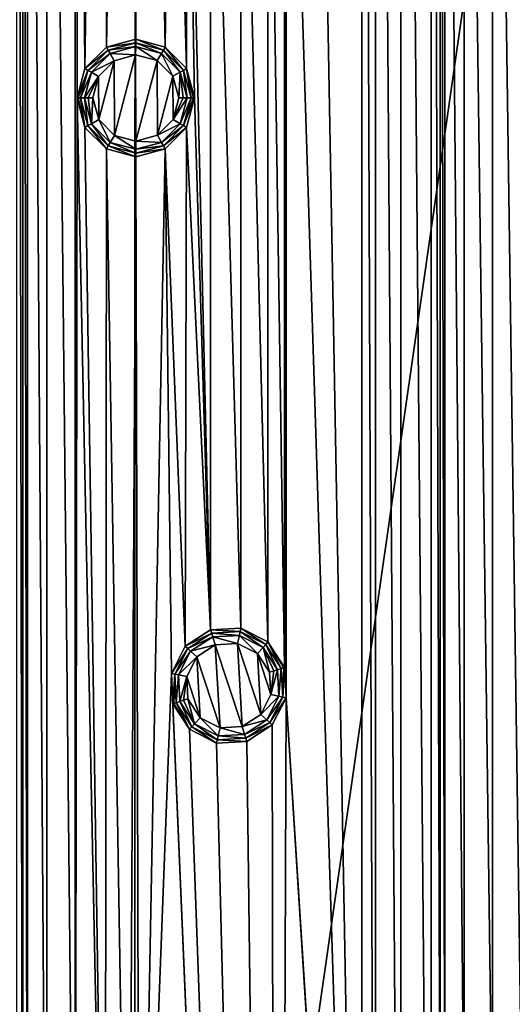
# Model space of a CAD drawing. Units: millimetres. Extents: x -150 to 150, y -150 to 150.
# Drawn here: x -86 to -65, y -39 to 3 of the extents above; entities that cross this region are included whole.
import ezdxf

# ---------------------------------------------------------------- set-up
doc = ezdxf.new("R2010")
doc.units = ezdxf.units.MM
doc.header["$LTSCALE"] = 26.699852
for name, color, linetype in [('1', 7, 'CONTINUOUS'), ('1083', 7, 'CONTINUOUS'), ('1085', 7, 'CONTINUOUS'), ('2', 7, 'CONTINUOUS'), ('3', 7, 'CONTINUOUS'), ('4', 7, 'CONTINUOUS'), ('5', 7, 'CONTINUOUS'), ('6', 7, 'CONTINUOUS'), ('7', 7, 'CONTINUOUS'), ('8', 7, 'CONTINUOUS'), ('82', 7, 'CONTINUOUS'), ('83', 7, 'CONTINUOUS'), ('84', 7, 'CONTINUOUS'), ('85', 7, 'CONTINUOUS'), ('86', 7, 'CONTINUOUS'), ('87', 7, 'CONTINUOUS'), ('88', 7, 'CONTINUOUS'), ('89', 7, 'CONTINUOUS'), ('9', 7, 'CONTINUOUS'), ('90', 7, 'CONTINUOUS')]:
    doc.layers.add(name, color=color, linetype=linetype)

msp = doc.modelspace()

# ---------------------------------------------------------------- linework, layer by layer
at = {"layer": '1', "linetype": 'Continuous'}
for points in [[(-81.007, 1.834, 2.9), (-81.919, 1.586, 2.9), (-81.907, -1.593, 2.9), (-81.007, 1.834, 2.9)], [(-80.993, -1.834, 2.9), (-81.007, 1.834, 2.9), (-81.907, -1.593, 2.9), (-80.993, -1.834, 2.9)], [(-80.093, 1.593, 2.9), (-81.007, 1.834, 2.9), (-80.993, -1.834, 2.9), (-80.093, 1.593, 2.9)], [(-81.919, 1.586, 2.9), (-82.587, 0.918, 2.9), (-82.583, -0.923, 2.9), (-81.919, 1.586, 2.9)], [(-81.907, -1.593, 2.9), (-81.919, 1.586, 2.9), (-82.583, -0.923, 2.9), (-81.907, -1.593, 2.9)], [(-80.081, -1.586, 2.9), (-80.093, 1.593, 2.9), (-80.993, -1.834, 2.9), (-80.081, -1.586, 2.9)], [(-79.417, 0.923, 2.9), (-80.093, 1.593, 2.9), (-80.081, -1.586, 2.9), (-79.417, 0.923, 2.9)], [(-82.587, 0.918, 2.9), (-82.834, 0, 2.9), (-82.583, -0.923, 2.9), (-82.587, 0.918, 2.9)], [(-79.413, -0.918, 2.9), (-79.417, 0.923, 2.9), (-80.081, -1.586, 2.9), (-79.413, -0.918, 2.9)], [(-79.166, 0, 2.9), (-79.417, 0.923, 2.9), (-79.413, -0.918, 2.9), (-79.166, 0, 2.9)]]:
    msp.add_3dface(points, dxfattribs=at)
at = {"layer": '1083', "linetype": 'Continuous'}
for points in [[(-75.116, 129.837, 0.5), (-74.589, 25.55, 0.5), (-71.367, -76.024, 0.5), (-75.116, 129.837, 0.5)], [(-71.367, 76.024, 0.5), (-75.116, 129.837, 0.5), (-71.367, -76.024, 0.5), (-71.367, 76.024, 0.5)], [(-79.749, 2.166, 0.5), (-79.482, 24.51, 0.5), (-81.194, 93.413, 0.5), (-79.749, 2.166, 0.5)], [(-80.842, 60.28, 0.5), (-79.749, 2.166, 0.5), (-81.194, 93.413, 0.5), (-80.842, 60.28, 0.5)], [(-85.816, -60.803, 0.5), (-85.816, 60.803, 0.5), (-86.088, 92.373, 0.5), (-85.816, -60.803, 0.5)], [(-85.816, -60.803, 0.5), (-86.088, 92.373, 0.5), (-86.088, -92.373, 0.5), (-85.816, -60.803, 0.5)], [(-70.779, 74.871, 0.5), (-71.367, 76.024, 0.5), (-70.779, -74.871, 0.5), (-70.779, 74.871, 0.5)], [(-70.779, -74.871, 0.5), (-71.367, 76.024, 0.5), (-71.367, -76.024, 0.5), (-70.779, -74.871, 0.5)], [(-69.693, 74.165, 0.5), (-70.779, 74.871, 0.5), (-69.693, -74.165, 0.5), (-69.693, 74.165, 0.5)], [(-69.693, -74.165, 0.5), (-70.779, 74.871, 0.5), (-70.779, -74.871, 0.5), (-69.693, -74.165, 0.5)], [(-68.401, 74.098, 0.5), (-69.693, 74.165, 0.5), (-68.401, -74.098, 0.5), (-68.401, 74.098, 0.5)], [(-68.401, -74.098, 0.5), (-69.693, 74.165, 0.5), (-69.693, -74.165, 0.5), (-68.401, -74.098, 0.5)], [(-68.017, -47.872, 0.5), (-68.017, 47.872, 0.5), (-68.401, 74.098, 0.5), (-68.017, -47.872, 0.5)], [(-68.017, -47.872, 0.5), (-68.401, 74.098, 0.5), (-68.401, -74.098, 0.5), (-68.017, -47.872, 0.5)], [(-85.614, 59.524, 0.5), (-85.816, 60.803, 0.5), (-85.614, -59.524, 0.5), (-85.614, 59.524, 0.5)], [(-85.614, -59.524, 0.5), (-85.816, 60.803, 0.5), (-85.816, -60.803, 0.5), (-85.614, -59.524, 0.5)], [(-81.305, 59.071, 0.5), (-81, 2.501, 0.5), (-80.842, 60.28, 0.5), (-81.305, 59.071, 0.5)], [(-81, 2.501, 0.5), (-79.749, 2.166, 0.5), (-80.842, 60.28, 0.5), (-81, 2.501, 0.5)], [(-84.799, 58.519, 0.5), (-85.614, 59.524, 0.5), (-84.799, -58.519, 0.5), (-84.799, 58.519, 0.5)], [(-84.799, -58.519, 0.5), (-85.614, 59.524, 0.5), (-85.614, -59.524, 0.5), (-84.799, -58.519, 0.5)], [(-82.312, 58.257, 0.5), (-82.251, 2.166, 0.5), (-81.305, 59.071, 0.5), (-82.312, 58.257, 0.5)], [(-82.251, 2.166, 0.5), (-81, 2.501, 0.5), (-81.305, 59.071, 0.5), (-82.251, 2.166, 0.5)], [(-83.59, 58.054, 0.5), (-84.799, 58.519, 0.5), (-83.59, -58.054, 0.5), (-83.59, 58.054, 0.5)], [(-83.59, -58.054, 0.5), (-84.799, 58.519, 0.5), (-84.799, -58.519, 0.5), (-83.59, -58.054, 0.5)], [(-83.59, 58.054, 0.5), (-83.166, 1.25, 0.5), (-82.312, 58.257, 0.5), (-83.59, 58.054, 0.5)], [(-83.502, 0, 0.5), (-83.166, 1.25, 0.5), (-83.59, 58.054, 0.5), (-83.502, 0, 0.5)], [(-83.502, 0, 0.5), (-83.59, 58.054, 0.5), (-83.59, -58.054, 0.5), (-83.502, 0, 0.5)], [(-83.166, 1.25, 0.5), (-82.251, 2.166, 0.5), (-82.312, 58.257, 0.5), (-83.166, 1.25, 0.5)], [(-67.816, 46.593, 0.5), (-68.017, 47.872, 0.5), (-67.816, -46.593, 0.5), (-67.816, 46.593, 0.5)], [(-67.816, -46.593, 0.5), (-68.017, 47.872, 0.5), (-68.017, -47.872, 0.5), (-67.816, -46.593, 0.5)], [(-67, 45.587, 0.5), (-67.816, 46.593, 0.5), (-67, -45.587, 0.5), (-67, 45.587, 0.5)], [(-67, -45.587, 0.5), (-67.816, 46.593, 0.5), (-67.816, -46.593, 0.5), (-67, -45.587, 0.5)], [(-65.792, 45.123, 0.5), (-67, 45.587, 0.5), (-65.792, -45.123, 0.5), (-65.792, 45.123, 0.5)], [(-65.792, -45.123, 0.5), (-67, 45.587, 0.5), (-67, -45.587, 0.5), (-65.792, -45.123, 0.5)], [(-64.513, 45.326, 0.5), (-65.792, 45.123, 0.5), (-64.513, -45.326, 0.5), (-64.513, 45.326, 0.5)], [(-64.513, -45.326, 0.5), (-65.792, 45.123, 0.5), (-65.792, -45.123, 0.5), (-64.513, -45.326, 0.5)], [(-74.589, 25.55, 0.5), (-74.656, 24.257, 0.5), (-74.589, -25.55, 0.5), (-74.589, 25.55, 0.5)], [(-74.589, 25.55, 0.5), (-74.589, -25.55, 0.5), (-71.367, -76.024, 0.5), (-74.589, 25.55, 0.5)], [(-79.749, 2.166, 0.5), (-78.834, 1.25, 0.5), (-79.482, 24.51, 0.5), (-79.749, 2.166, 0.5)], [(-79.482, 24.51, 0.5), (-78.834, 1.25, 0.5), (-78.895, 23.356, 0.5), (-79.482, 24.51, 0.5)], [(-74.656, 24.257, 0.5), (-75.362, 23.172, 0.5), (-74.656, -24.257, 0.5), (-74.656, 24.257, 0.5)], [(-74.589, -25.55, 0.5), (-74.656, 24.257, 0.5), (-74.656, -24.257, 0.5), (-74.589, -25.55, 0.5)], [(-78.834, 1.25, 0.5), (-78.498, 0, 0.5), (-78.895, 23.356, 0.5), (-78.834, 1.25, 0.5)], [(-78.895, 23.356, 0.5), (-78.498, 0, 0.5), (-77.808, -22.652, 0.5), (-78.895, 23.356, 0.5)], [(-77.808, 22.652, 0.5), (-78.895, 23.356, 0.5), (-77.808, -22.652, 0.5), (-77.808, 22.652, 0.5)], [(-75.362, 23.172, 0.5), (-76.515, 22.583, 0.5), (-75.362, -23.172, 0.5), (-75.362, 23.172, 0.5)], [(-74.656, -24.257, 0.5), (-75.362, 23.172, 0.5), (-75.362, -23.172, 0.5), (-74.656, -24.257, 0.5)], [(-76.515, 22.583, 0.5), (-77.808, 22.652, 0.5), (-76.515, -22.583, 0.5), (-76.515, 22.583, 0.5)], [(-76.515, -22.583, 0.5), (-77.808, 22.652, 0.5), (-77.808, -22.652, 0.5), (-76.515, -22.583, 0.5)], [(-75.362, -23.172, 0.5), (-76.515, 22.583, 0.5), (-76.515, -22.583, 0.5), (-75.362, -23.172, 0.5)], [(-82.312, -58.257, 0.5), (-83.502, 0, 0.5), (-83.59, -58.054, 0.5), (-82.312, -58.257, 0.5)], [(-83.166, -1.25, 0.5), (-83.502, 0, 0.5), (-82.312, -58.257, 0.5), (-83.166, -1.25, 0.5)], [(-78.498, 0, 0.5), (-78.834, -1.25, 0.5), (-77.808, -22.652, 0.5), (-78.498, 0, 0.5)], [(-82.251, -2.166, 0.5), (-83.166, -1.25, 0.5), (-82.312, -58.257, 0.5), (-82.251, -2.166, 0.5)], [(-78.834, -1.25, 0.5), (-79.749, -2.166, 0.5), (-78.895, -23.356, 0.5), (-78.834, -1.25, 0.5)], [(-77.808, -22.652, 0.5), (-78.834, -1.25, 0.5), (-78.895, -23.356, 0.5), (-77.808, -22.652, 0.5)], [(-81.305, -59.071, 0.5), (-82.251, -2.166, 0.5), (-82.312, -58.257, 0.5), (-81.305, -59.071, 0.5)], [(-81, -2.501, 0.5), (-82.251, -2.166, 0.5), (-81.305, -59.071, 0.5), (-81, -2.501, 0.5)], [(-80.842, -60.28, 0.5), (-81, -2.501, 0.5), (-81.305, -59.071, 0.5), (-80.842, -60.28, 0.5)], [(-79.749, -2.166, 0.5), (-81, -2.501, 0.5), (-80.842, -60.28, 0.5), (-79.749, -2.166, 0.5)], [(-79.482, -24.51, 0.5), (-79.749, -2.166, 0.5), (-80.842, -60.28, 0.5), (-79.482, -24.51, 0.5)], [(-78.895, -23.356, 0.5), (-79.749, -2.166, 0.5), (-79.482, -24.51, 0.5), (-78.895, -23.356, 0.5)], [(-74.992, -129.909, 0.5), (-79.482, -24.51, 0.5), (-80.842, -60.28, 0.5), (-74.992, -129.909, 0.5)], [(-74.992, -129.909, 0.5), (-79.415, -25.803, 0.5), (-79.482, -24.51, 0.5), (-74.992, -129.909, 0.5)], [(-75.177, -26.704, 0.5), (-74.992, -129.909, 0.5), (-74.589, -25.55, 0.5), (-75.177, -26.704, 0.5)], [(-74.589, -25.55, 0.5), (-74.992, -129.909, 0.5), (-71.299, -77.317, 0.5), (-74.589, -25.55, 0.5)], [(-71.367, -76.024, 0.5), (-74.589, -25.55, 0.5), (-71.299, -77.317, 0.5), (-71.367, -76.024, 0.5)], [(-79.415, -25.803, 0.5), (-74.992, -129.909, 0.5), (-78.709, -26.889, 0.5), (-79.415, -25.803, 0.5)], [(-76.263, -27.409, 0.5), (-74.992, -129.909, 0.5), (-75.177, -26.704, 0.5), (-76.263, -27.409, 0.5)], [(-78.709, -26.889, 0.5), (-74.992, -129.909, 0.5), (-77.556, -27.477, 0.5), (-78.709, -26.889, 0.5)], [(-77.556, -27.477, 0.5), (-74.992, -129.909, 0.5), (-76.263, -27.409, 0.5), (-77.556, -27.477, 0.5)]]:
    msp.add_3dface(points, dxfattribs=at)
at = {"layer": '1085', "linetype": 'Continuous'}
for points in [[(-81.029, 93.624, -5.5), (-51.423, 112.635, -5.5), (-81.046, -93.609, -5.5), (-81.029, 93.624, -5.5)], [(-81.046, -93.609, -5.5), (-51.423, 112.635, -5.5), (-51.418, -112.638, -5.5), (-81.046, -93.609, -5.5)], [(-104.104, 67.033, -5.5), (-81.029, 93.624, -5.5), (-81.046, -93.609, -5.5), (-104.104, 67.033, -5.5)], [(-104.139, -66.978, -5.5), (-104.104, 67.033, -5.5), (-81.046, -93.609, -5.5), (-104.139, -66.978, -5.5)]]:
    msp.add_3dface(points, dxfattribs=at)
at = {"layer": '2', "linetype": 'Continuous'}
for points in [[(-82.094, 1.894, 2.754), (-81.007, 1.834, 2.9), (-81, 2.187, 2.754), (-82.094, 1.894, 2.754)], [(-81.007, 1.834, 2.9), (-80.093, 1.593, 2.9), (-81, 2.187, 2.754), (-81.007, 1.834, 2.9)], [(-81, 2.187, 2.754), (-80.093, 1.593, 2.9), (-79.906, 1.894, 2.754), (-81, 2.187, 2.754)], [(-82.894, 1.094, 2.754), (-81.919, 1.586, 2.9), (-82.094, 1.894, 2.754), (-82.894, 1.094, 2.754)], [(-81.919, 1.586, 2.9), (-81.007, 1.834, 2.9), (-82.094, 1.894, 2.754), (-81.919, 1.586, 2.9)], [(-80.093, 1.593, 2.9), (-79.417, 0.923, 2.9), (-79.906, 1.894, 2.754), (-80.093, 1.593, 2.9)], [(-79.906, 1.894, 2.754), (-79.417, 0.923, 2.9), (-79.106, 1.094, 2.754), (-79.906, 1.894, 2.754)], [(-82.587, 0.918, 2.9), (-81.919, 1.586, 2.9), (-82.894, 1.094, 2.754), (-82.587, 0.918, 2.9)], [(-83.187, 0, 2.754), (-82.587, 0.918, 2.9), (-82.894, 1.094, 2.754), (-83.187, 0, 2.754)], [(-82.587, 0.918, 2.9), (-83.187, 0, 2.754), (-83.025, 0, 2.862), (-82.587, 0.918, 2.9)], [(-82.834, 0, 2.9), (-82.587, 0.918, 2.9), (-83.025, 0, 2.862), (-82.834, 0, 2.9)], [(-79.417, 0.923, 2.9), (-79.166, 0, 2.9), (-79.106, 1.094, 2.754), (-79.417, 0.923, 2.9)], [(-79.106, 1.094, 2.754), (-79.166, 0, 2.9), (-78.975, 0, 2.862), (-79.106, 1.094, 2.754)], [(-78.813, 0, 2.754), (-79.106, 1.094, 2.754), (-78.975, 0, 2.862), (-78.813, 0, 2.754)]]:
    msp.add_3dface(points, dxfattribs=at)
at = {"layer": '3', "linetype": 'Continuous'}
for points in [[(-83.025, 0, 2.862), (-83.187, 0, 2.754), (-82.894, -1.094, 2.754), (-83.025, 0, 2.862)], [(-82.834, 0, 2.9), (-83.025, 0, 2.862), (-82.894, -1.094, 2.754), (-82.834, 0, 2.9)], [(-82.583, -0.923, 2.9), (-82.834, 0, 2.9), (-82.894, -1.094, 2.754), (-82.583, -0.923, 2.9)], [(-79.166, 0, 2.9), (-79.413, -0.918, 2.9), (-78.975, 0, 2.862), (-79.166, 0, 2.9)], [(-79.413, -0.918, 2.9), (-78.813, 0, 2.754), (-78.975, 0, 2.862), (-79.413, -0.918, 2.9)], [(-78.813, 0, 2.754), (-79.413, -0.918, 2.9), (-79.106, -1.094, 2.754), (-78.813, 0, 2.754)], [(-82.094, -1.894, 2.754), (-82.583, -0.923, 2.9), (-82.894, -1.094, 2.754), (-82.094, -1.894, 2.754)], [(-81.907, -1.593, 2.9), (-82.583, -0.923, 2.9), (-82.094, -1.894, 2.754), (-81.907, -1.593, 2.9)], [(-79.413, -0.918, 2.9), (-80.081, -1.586, 2.9), (-79.106, -1.094, 2.754), (-79.413, -0.918, 2.9)], [(-79.106, -1.094, 2.754), (-80.081, -1.586, 2.9), (-79.906, -1.894, 2.754), (-79.106, -1.094, 2.754)], [(-81, -2.187, 2.754), (-81.907, -1.593, 2.9), (-82.094, -1.894, 2.754), (-81, -2.187, 2.754)], [(-80.993, -1.834, 2.9), (-81.907, -1.593, 2.9), (-81, -2.187, 2.754), (-80.993, -1.834, 2.9)], [(-80.081, -1.586, 2.9), (-80.993, -1.834, 2.9), (-79.906, -1.894, 2.754), (-80.081, -1.586, 2.9)], [(-79.906, -1.894, 2.754), (-80.993, -1.834, 2.9), (-81, -2.187, 2.754), (-79.906, -1.894, 2.754)]]:
    msp.add_3dface(points, dxfattribs=at)
at = {"layer": '4', "linetype": 'Continuous'}
for points in [[(-83.04, -1.178, 2.586), (-83.187, 0, 2.754), (-83.355, 0, 2.586), (-83.04, -1.178, 2.586)], [(-82.894, -1.094, 2.754), (-83.187, 0, 2.754), (-83.04, -1.178, 2.586), (-82.894, -1.094, 2.754)], [(-78.813, 0, 2.754), (-79.106, -1.094, 2.754), (-78.645, 0, 2.586), (-78.813, 0, 2.754)], [(-78.645, 0, 2.586), (-79.106, -1.094, 2.754), (-78.96, -1.178, 2.586), (-78.645, 0, 2.586)], [(-82.178, -2.04, 2.586), (-82.894, -1.094, 2.754), (-83.04, -1.178, 2.586), (-82.178, -2.04, 2.586)], [(-82.094, -1.894, 2.754), (-82.894, -1.094, 2.754), (-82.178, -2.04, 2.586), (-82.094, -1.894, 2.754)], [(-79.106, -1.094, 2.754), (-79.906, -1.894, 2.754), (-78.96, -1.178, 2.586), (-79.106, -1.094, 2.754)], [(-78.96, -1.178, 2.586), (-79.906, -1.894, 2.754), (-79.822, -2.04, 2.586), (-78.96, -1.178, 2.586)], [(-81, -2.355, 2.586), (-82.094, -1.894, 2.754), (-82.178, -2.04, 2.586), (-81, -2.355, 2.586)], [(-81, -2.187, 2.754), (-82.094, -1.894, 2.754), (-81, -2.355, 2.586), (-81, -2.187, 2.754)], [(-79.906, -1.894, 2.754), (-81, -2.187, 2.754), (-79.822, -2.04, 2.586), (-79.906, -1.894, 2.754)], [(-79.822, -2.04, 2.586), (-81, -2.187, 2.754), (-81, -2.355, 2.586), (-79.822, -2.04, 2.586)]]:
    msp.add_3dface(points, dxfattribs=at)
at = {"layer": '5', "linetype": 'Continuous'}
for points in [[(-82.178, 2.04, 2.586), (-81, 2.187, 2.754), (-81, 2.355, 2.586), (-82.178, 2.04, 2.586)], [(-82.094, 1.894, 2.754), (-81, 2.187, 2.754), (-82.178, 2.04, 2.586), (-82.094, 1.894, 2.754)], [(-81, 2.187, 2.754), (-79.906, 1.894, 2.754), (-81, 2.355, 2.586), (-81, 2.187, 2.754)], [(-81, 2.355, 2.586), (-79.906, 1.894, 2.754), (-79.822, 2.04, 2.586), (-81, 2.355, 2.586)], [(-83.04, 1.178, 2.586), (-82.094, 1.894, 2.754), (-82.178, 2.04, 2.586), (-83.04, 1.178, 2.586)], [(-82.894, 1.094, 2.754), (-82.094, 1.894, 2.754), (-83.04, 1.178, 2.586), (-82.894, 1.094, 2.754)], [(-79.906, 1.894, 2.754), (-79.106, 1.094, 2.754), (-79.822, 2.04, 2.586), (-79.906, 1.894, 2.754)], [(-79.822, 2.04, 2.586), (-79.106, 1.094, 2.754), (-78.96, 1.178, 2.586), (-79.822, 2.04, 2.586)], [(-83.355, 0, 2.586), (-82.894, 1.094, 2.754), (-83.04, 1.178, 2.586), (-83.355, 0, 2.586)], [(-83.187, 0, 2.754), (-82.894, 1.094, 2.754), (-83.355, 0, 2.586), (-83.187, 0, 2.754)], [(-79.106, 1.094, 2.754), (-78.813, 0, 2.754), (-78.96, 1.178, 2.586), (-79.106, 1.094, 2.754)], [(-78.813, 0, 2.754), (-78.645, 0, 2.586), (-78.96, 1.178, 2.586), (-78.813, 0, 2.754)]]:
    msp.add_3dface(points, dxfattribs=at)
at = {"layer": '6', "linetype": 'Continuous'}
for points in [[(-83.166, 1.251, 2.232), (-82.178, 2.04, 2.586), (-82.251, 2.166, 2.232), (-83.166, 1.251, 2.232)], [(-82.251, 2.166, 2.232), (-81, 2.355, 2.586), (-81, 2.502, 2.232), (-82.251, 2.166, 2.232)], [(-82.178, 2.04, 2.586), (-81, 2.355, 2.586), (-82.251, 2.166, 2.232), (-82.178, 2.04, 2.586)], [(-81, 2.355, 2.586), (-79.822, 2.04, 2.586), (-81, 2.502, 2.232), (-81, 2.355, 2.586)], [(-81, 2.502, 2.232), (-79.822, 2.04, 2.586), (-79.749, 2.166, 2.232), (-81, 2.502, 2.232)], [(-79.822, 2.04, 2.586), (-78.96, 1.178, 2.586), (-79.749, 2.166, 2.232), (-79.822, 2.04, 2.586)], [(-79.749, 2.166, 2.232), (-78.96, 1.178, 2.586), (-78.834, 1.251, 2.232), (-79.749, 2.166, 2.232)], [(-83.04, 1.178, 2.586), (-82.178, 2.04, 2.586), (-83.166, 1.251, 2.232), (-83.04, 1.178, 2.586)], [(-83.502, 0, 2.232), (-83.04, 1.178, 2.586), (-83.166, 1.251, 2.232), (-83.502, 0, 2.232)], [(-83.04, 1.178, 2.586), (-83.502, 0, 2.232), (-83.464, 0, 2.423), (-83.04, 1.178, 2.586)], [(-83.355, 0, 2.586), (-83.04, 1.178, 2.586), (-83.464, 0, 2.423), (-83.355, 0, 2.586)], [(-78.96, 1.178, 2.586), (-78.645, 0, 2.586), (-78.834, 1.251, 2.232), (-78.96, 1.178, 2.586)], [(-78.834, 1.251, 2.232), (-78.645, 0, 2.586), (-78.536, 0, 2.423), (-78.834, 1.251, 2.232)], [(-78.498, 0, 2.232), (-78.834, 1.251, 2.232), (-78.536, 0, 2.423), (-78.498, 0, 2.232)]]:
    msp.add_3dface(points, dxfattribs=at)
at = {"layer": '7', "linetype": 'Continuous'}
for points in [[(-83.464, 0, 2.423), (-83.502, 0, 2.232), (-83.166, -1.251, 2.232), (-83.464, 0, 2.423)], [(-83.355, 0, 2.586), (-83.464, 0, 2.423), (-83.166, -1.251, 2.232), (-83.355, 0, 2.586)], [(-83.04, -1.178, 2.586), (-83.355, 0, 2.586), (-83.166, -1.251, 2.232), (-83.04, -1.178, 2.586)], [(-78.645, 0, 2.586), (-78.96, -1.178, 2.586), (-78.536, 0, 2.423), (-78.645, 0, 2.586)], [(-78.96, -1.178, 2.586), (-78.498, 0, 2.232), (-78.536, 0, 2.423), (-78.96, -1.178, 2.586)], [(-78.498, 0, 2.232), (-78.96, -1.178, 2.586), (-78.834, -1.251, 2.232), (-78.498, 0, 2.232)], [(-82.251, -2.166, 2.232), (-83.04, -1.178, 2.586), (-83.166, -1.251, 2.232), (-82.251, -2.166, 2.232)], [(-82.178, -2.04, 2.586), (-83.04, -1.178, 2.586), (-82.251, -2.166, 2.232), (-82.178, -2.04, 2.586)], [(-78.96, -1.178, 2.586), (-79.822, -2.04, 2.586), (-78.834, -1.251, 2.232), (-78.96, -1.178, 2.586)], [(-78.834, -1.251, 2.232), (-79.822, -2.04, 2.586), (-79.749, -2.166, 2.232), (-78.834, -1.251, 2.232)], [(-81, -2.502, 2.232), (-82.178, -2.04, 2.586), (-82.251, -2.166, 2.232), (-81, -2.502, 2.232)], [(-81, -2.355, 2.586), (-82.178, -2.04, 2.586), (-81, -2.502, 2.232), (-81, -2.355, 2.586)], [(-79.822, -2.04, 2.586), (-81, -2.355, 2.586), (-79.749, -2.166, 2.232), (-79.822, -2.04, 2.586)], [(-79.749, -2.166, 2.232), (-81, -2.355, 2.586), (-81, -2.502, 2.232), (-79.749, -2.166, 2.232)]]:
    msp.add_3dface(points, dxfattribs=at)
at = {"layer": '8', "linetype": 'Continuous'}
for points in [[(-83.502, 0, 0.5), (-83.166, -1.25, 0.5), (-83.502, 0, 2.232), (-83.502, 0, 0.5)], [(-83.502, 0, 2.232), (-83.166, -1.25, 0.5), (-83.166, -1.251, 2.232), (-83.502, 0, 2.232)], [(-78.834, -1.25, 0.5), (-78.498, 0, 0.5), (-78.834, -1.251, 2.232), (-78.834, -1.25, 0.5)], [(-78.498, 0, 0.5), (-78.498, 0, 2.232), (-78.834, -1.251, 2.232), (-78.498, 0, 0.5)], [(-83.166, -1.25, 0.5), (-82.251, -2.166, 0.5), (-83.166, -1.251, 2.232), (-83.166, -1.25, 0.5)], [(-82.251, -2.166, 0.5), (-82.251, -2.166, 2.232), (-83.166, -1.251, 2.232), (-82.251, -2.166, 0.5)], [(-79.749, -2.166, 0.5), (-78.834, -1.25, 0.5), (-79.749, -2.166, 2.232), (-79.749, -2.166, 0.5)], [(-78.834, -1.25, 0.5), (-78.834, -1.251, 2.232), (-79.749, -2.166, 2.232), (-78.834, -1.25, 0.5)], [(-82.251, -2.166, 0.5), (-81, -2.501, 0.5), (-82.251, -2.166, 2.232), (-82.251, -2.166, 0.5)], [(-81, -2.501, 0.5), (-81, -2.502, 2.232), (-82.251, -2.166, 2.232), (-81, -2.501, 0.5)], [(-81, -2.501, 0.5), (-79.749, -2.166, 0.5), (-81, -2.502, 2.232), (-81, -2.501, 0.5)], [(-79.749, -2.166, 0.5), (-79.749, -2.166, 2.232), (-81, -2.502, 2.232), (-79.749, -2.166, 0.5)]]:
    msp.add_3dface(points, dxfattribs=at)
at = {"layer": '82', "linetype": 'Continuous'}
for points in [[(-77.609, -23.289, 2.9), (-78.4, -23.806, 2.9), (-77.406, -26.826, 2.9), (-77.609, -23.289, 2.9)], [(-76.665, -23.235, 2.9), (-77.609, -23.289, 2.9), (-76.462, -26.772, 2.9), (-76.665, -23.235, 2.9)], [(-76.462, -26.772, 2.9), (-77.609, -23.289, 2.9), (-77.406, -26.826, 2.9), (-76.462, -26.772, 2.9)], [(-75.815, -23.663, 2.9), (-76.665, -23.235, 2.9), (-75.671, -26.255, 2.9), (-75.815, -23.663, 2.9)], [(-75.671, -26.255, 2.9), (-76.665, -23.235, 2.9), (-76.462, -26.772, 2.9), (-75.671, -26.255, 2.9)], [(-78.4, -23.806, 2.9), (-78.828, -24.647, 2.9), (-78.256, -26.398, 2.9), (-78.4, -23.806, 2.9)], [(-77.406, -26.826, 2.9), (-78.4, -23.806, 2.9), (-78.256, -26.398, 2.9), (-77.406, -26.826, 2.9)], [(-75.292, -24.464, 2.9), (-75.815, -23.663, 2.9), (-75.243, -25.413, 2.9), (-75.292, -24.464, 2.9)], [(-75.243, -25.413, 2.9), (-75.815, -23.663, 2.9), (-75.671, -26.255, 2.9), (-75.243, -25.413, 2.9)], [(-78.828, -24.647, 2.9), (-78.78, -25.597, 2.9), (-78.256, -26.398, 2.9), (-78.828, -24.647, 2.9)]]:
    msp.add_3dface(points, dxfattribs=at)
at = {"layer": '83', "linetype": 'Continuous'}
for points in [[(-78.661, -23.567, 2.754), (-77.609, -23.289, 2.9), (-77.711, -22.95, 2.754), (-78.661, -23.567, 2.754)], [(-77.711, -22.95, 2.754), (-76.665, -23.235, 2.9), (-76.581, -22.891, 2.754), (-77.711, -22.95, 2.754)], [(-77.609, -23.289, 2.9), (-76.665, -23.235, 2.9), (-77.711, -22.95, 2.754), (-77.609, -23.289, 2.9)], [(-76.665, -23.235, 2.9), (-75.815, -23.663, 2.9), (-76.581, -22.891, 2.754), (-76.665, -23.235, 2.9)], [(-76.581, -22.891, 2.754), (-75.815, -23.663, 2.9), (-75.572, -23.405, 2.754), (-76.581, -22.891, 2.754)], [(-78.4, -23.806, 2.9), (-77.609, -23.289, 2.9), (-78.661, -23.567, 2.754), (-78.4, -23.806, 2.9)], [(-75.815, -23.663, 2.9), (-75.292, -24.464, 2.9), (-75.572, -23.405, 2.754), (-75.815, -23.663, 2.9)], [(-75.572, -23.405, 2.754), (-75.292, -24.464, 2.9), (-75.11, -24.405, 2.862), (-75.572, -23.405, 2.754)], [(-74.955, -24.354, 2.754), (-75.572, -23.405, 2.754), (-75.11, -24.405, 2.862), (-74.955, -24.354, 2.754)], [(-79.175, -24.576, 2.754), (-78.4, -23.806, 2.9), (-78.661, -23.567, 2.754), (-79.175, -24.576, 2.754)], [(-78.828, -24.647, 2.9), (-78.4, -23.806, 2.9), (-79.175, -24.576, 2.754), (-78.828, -24.647, 2.9)], [(-79.116, -25.706, 2.754), (-78.828, -24.647, 2.9), (-79.175, -24.576, 2.754), (-79.116, -25.706, 2.754)], [(-78.828, -24.647, 2.9), (-79.116, -25.706, 2.754), (-78.962, -25.656, 2.862), (-78.828, -24.647, 2.9)], [(-78.78, -25.597, 2.9), (-78.828, -24.647, 2.9), (-78.962, -25.656, 2.862), (-78.78, -25.597, 2.9)]]:
    msp.add_3dface(points, dxfattribs=at)
at = {"layer": '84', "linetype": 'Continuous'}
for points in [[(-75.292, -24.464, 2.9), (-75.243, -25.413, 2.9), (-75.11, -24.405, 2.862), (-75.292, -24.464, 2.9)], [(-75.243, -25.413, 2.9), (-74.955, -24.354, 2.754), (-75.11, -24.405, 2.862), (-75.243, -25.413, 2.9)], [(-74.955, -24.354, 2.754), (-75.243, -25.413, 2.9), (-74.896, -25.485, 2.754), (-74.955, -24.354, 2.754)], [(-75.243, -25.413, 2.9), (-75.671, -26.255, 2.9), (-74.896, -25.485, 2.754), (-75.243, -25.413, 2.9)], [(-74.896, -25.485, 2.754), (-75.671, -26.255, 2.9), (-75.41, -26.494, 2.754), (-74.896, -25.485, 2.754)], [(-78.962, -25.656, 2.862), (-79.116, -25.706, 2.754), (-78.499, -26.656, 2.754), (-78.962, -25.656, 2.862)], [(-78.78, -25.597, 2.9), (-78.962, -25.656, 2.862), (-78.499, -26.656, 2.754), (-78.78, -25.597, 2.9)], [(-78.256, -26.398, 2.9), (-78.78, -25.597, 2.9), (-78.499, -26.656, 2.754), (-78.256, -26.398, 2.9)], [(-77.49, -27.17, 2.754), (-78.256, -26.398, 2.9), (-78.499, -26.656, 2.754), (-77.49, -27.17, 2.754)], [(-77.406, -26.826, 2.9), (-78.256, -26.398, 2.9), (-77.49, -27.17, 2.754), (-77.406, -26.826, 2.9)], [(-75.671, -26.255, 2.9), (-76.462, -26.772, 2.9), (-75.41, -26.494, 2.754), (-75.671, -26.255, 2.9)], [(-76.36, -27.111, 2.754), (-77.406, -26.826, 2.9), (-77.49, -27.17, 2.754), (-76.36, -27.111, 2.754)], [(-76.462, -26.772, 2.9), (-77.406, -26.826, 2.9), (-76.36, -27.111, 2.754), (-76.462, -26.772, 2.9)], [(-75.41, -26.494, 2.754), (-76.462, -26.772, 2.9), (-76.36, -27.111, 2.754), (-75.41, -26.494, 2.754)]]:
    msp.add_3dface(points, dxfattribs=at)
at = {"layer": '85', "linetype": 'Continuous'}
for points in [[(-74.955, -24.354, 2.754), (-74.896, -25.485, 2.754), (-74.796, -24.303, 2.586), (-74.955, -24.354, 2.754)], [(-74.796, -24.303, 2.586), (-74.896, -25.485, 2.754), (-74.732, -25.52, 2.586), (-74.796, -24.303, 2.586)], [(-74.896, -25.485, 2.754), (-75.41, -26.494, 2.754), (-74.732, -25.52, 2.586), (-74.896, -25.485, 2.754)], [(-74.732, -25.52, 2.586), (-75.41, -26.494, 2.754), (-75.285, -26.606, 2.586), (-74.732, -25.52, 2.586)], [(-78.612, -26.781, 2.586), (-79.116, -25.706, 2.754), (-79.275, -25.758, 2.586), (-78.612, -26.781, 2.586)], [(-78.499, -26.656, 2.754), (-79.116, -25.706, 2.754), (-78.612, -26.781, 2.586), (-78.499, -26.656, 2.754)], [(-77.525, -27.334, 2.586), (-78.499, -26.656, 2.754), (-78.612, -26.781, 2.586), (-77.525, -27.334, 2.586)], [(-77.49, -27.17, 2.754), (-78.499, -26.656, 2.754), (-77.525, -27.334, 2.586), (-77.49, -27.17, 2.754)], [(-75.41, -26.494, 2.754), (-76.36, -27.111, 2.754), (-75.285, -26.606, 2.586), (-75.41, -26.494, 2.754)], [(-75.285, -26.606, 2.586), (-76.36, -27.111, 2.754), (-76.308, -27.27, 2.586), (-75.285, -26.606, 2.586)], [(-76.308, -27.27, 2.586), (-77.49, -27.17, 2.754), (-77.525, -27.334, 2.586), (-76.308, -27.27, 2.586)], [(-76.36, -27.111, 2.754), (-77.49, -27.17, 2.754), (-76.308, -27.27, 2.586), (-76.36, -27.111, 2.754)]]:
    msp.add_3dface(points, dxfattribs=at)
at = {"layer": '86', "linetype": 'Continuous'}
for points in [[(-78.786, -23.454, 2.586), (-77.711, -22.95, 2.754), (-77.763, -22.79, 2.586), (-78.786, -23.454, 2.586)], [(-78.661, -23.567, 2.754), (-77.711, -22.95, 2.754), (-78.786, -23.454, 2.586), (-78.661, -23.567, 2.754)], [(-77.763, -22.79, 2.586), (-76.581, -22.891, 2.754), (-76.546, -22.727, 2.586), (-77.763, -22.79, 2.586)], [(-77.711, -22.95, 2.754), (-76.581, -22.891, 2.754), (-77.763, -22.79, 2.586), (-77.711, -22.95, 2.754)], [(-76.581, -22.891, 2.754), (-75.572, -23.405, 2.754), (-76.546, -22.727, 2.586), (-76.581, -22.891, 2.754)], [(-76.546, -22.727, 2.586), (-75.572, -23.405, 2.754), (-75.46, -23.28, 2.586), (-76.546, -22.727, 2.586)], [(-79.339, -24.541, 2.586), (-78.661, -23.567, 2.754), (-78.786, -23.454, 2.586), (-79.339, -24.541, 2.586)], [(-75.572, -23.405, 2.754), (-74.955, -24.354, 2.754), (-75.46, -23.28, 2.586), (-75.572, -23.405, 2.754)], [(-74.955, -24.354, 2.754), (-74.796, -24.303, 2.586), (-75.46, -23.28, 2.586), (-74.955, -24.354, 2.754)], [(-79.175, -24.576, 2.754), (-78.661, -23.567, 2.754), (-79.339, -24.541, 2.586), (-79.175, -24.576, 2.754)], [(-79.275, -25.758, 2.586), (-79.175, -24.576, 2.754), (-79.339, -24.541, 2.586), (-79.275, -25.758, 2.586)], [(-79.116, -25.706, 2.754), (-79.175, -24.576, 2.754), (-79.275, -25.758, 2.586), (-79.116, -25.706, 2.754)]]:
    msp.add_3dface(points, dxfattribs=at)
at = {"layer": '87', "linetype": 'Continuous'}
for points in [[(-77.809, -22.651, 2.232), (-76.546, -22.727, 2.586), (-76.515, -22.583, 2.232), (-77.809, -22.651, 2.232)], [(-76.546, -22.727, 2.586), (-75.46, -23.28, 2.586), (-76.515, -22.583, 2.232), (-76.546, -22.727, 2.586)], [(-76.515, -22.583, 2.232), (-75.46, -23.28, 2.586), (-75.362, -23.171, 2.232), (-76.515, -22.583, 2.232)], [(-78.895, -23.356, 2.232), (-77.763, -22.79, 2.586), (-77.809, -22.651, 2.232), (-78.895, -23.356, 2.232)], [(-78.786, -23.454, 2.586), (-77.763, -22.79, 2.586), (-78.895, -23.356, 2.232), (-78.786, -23.454, 2.586)], [(-77.763, -22.79, 2.586), (-76.546, -22.727, 2.586), (-77.809, -22.651, 2.232), (-77.763, -22.79, 2.586)], [(-79.483, -24.51, 2.232), (-78.786, -23.454, 2.586), (-78.895, -23.356, 2.232), (-79.483, -24.51, 2.232)], [(-79.339, -24.541, 2.586), (-78.786, -23.454, 2.586), (-79.483, -24.51, 2.232), (-79.339, -24.541, 2.586)], [(-75.46, -23.28, 2.586), (-74.796, -24.303, 2.586), (-75.362, -23.171, 2.232), (-75.46, -23.28, 2.586)], [(-75.362, -23.171, 2.232), (-74.796, -24.303, 2.586), (-74.693, -24.269, 2.423), (-75.362, -23.171, 2.232)], [(-74.656, -24.257, 2.232), (-75.362, -23.171, 2.232), (-74.693, -24.269, 2.423), (-74.656, -24.257, 2.232)], [(-79.415, -25.803, 2.232), (-79.339, -24.541, 2.586), (-79.483, -24.51, 2.232), (-79.415, -25.803, 2.232)], [(-79.339, -24.541, 2.586), (-79.415, -25.803, 2.232), (-79.379, -25.792, 2.423), (-79.339, -24.541, 2.586)], [(-79.275, -25.758, 2.586), (-79.339, -24.541, 2.586), (-79.379, -25.792, 2.423), (-79.275, -25.758, 2.586)]]:
    msp.add_3dface(points, dxfattribs=at)
at = {"layer": '88', "linetype": 'Continuous'}
for points in [[(-74.796, -24.303, 2.586), (-74.732, -25.52, 2.586), (-74.693, -24.269, 2.423), (-74.796, -24.303, 2.586)], [(-74.732, -25.52, 2.586), (-74.656, -24.257, 2.232), (-74.693, -24.269, 2.423), (-74.732, -25.52, 2.586)], [(-74.656, -24.257, 2.232), (-74.732, -25.52, 2.586), (-74.589, -25.55, 2.232), (-74.656, -24.257, 2.232)], [(-74.732, -25.52, 2.586), (-75.285, -26.606, 2.586), (-74.589, -25.55, 2.232), (-74.732, -25.52, 2.586)], [(-74.589, -25.55, 2.232), (-75.285, -26.606, 2.586), (-75.177, -26.704, 2.232), (-74.589, -25.55, 2.232)], [(-79.379, -25.792, 2.423), (-79.415, -25.803, 2.232), (-78.709, -26.889, 2.232), (-79.379, -25.792, 2.423)], [(-79.275, -25.758, 2.586), (-79.379, -25.792, 2.423), (-78.709, -26.889, 2.232), (-79.275, -25.758, 2.586)], [(-78.612, -26.781, 2.586), (-79.275, -25.758, 2.586), (-78.709, -26.889, 2.232), (-78.612, -26.781, 2.586)], [(-77.556, -27.477, 2.232), (-78.612, -26.781, 2.586), (-78.709, -26.889, 2.232), (-77.556, -27.477, 2.232)], [(-77.525, -27.334, 2.586), (-78.612, -26.781, 2.586), (-77.556, -27.477, 2.232), (-77.525, -27.334, 2.586)], [(-75.285, -26.606, 2.586), (-76.308, -27.27, 2.586), (-75.177, -26.704, 2.232), (-75.285, -26.606, 2.586)], [(-75.177, -26.704, 2.232), (-76.308, -27.27, 2.586), (-76.263, -27.41, 2.232), (-75.177, -26.704, 2.232)], [(-76.263, -27.41, 2.232), (-77.525, -27.334, 2.586), (-77.556, -27.477, 2.232), (-76.263, -27.41, 2.232)], [(-76.308, -27.27, 2.586), (-77.525, -27.334, 2.586), (-76.263, -27.41, 2.232), (-76.308, -27.27, 2.586)]]:
    msp.add_3dface(points, dxfattribs=at)
at = {"layer": '89', "linetype": 'Continuous'}
for points in [[(-74.589, -25.55, 0.5), (-74.656, -24.257, 0.5), (-74.589, -25.55, 2.232), (-74.589, -25.55, 0.5)], [(-74.656, -24.257, 0.5), (-74.656, -24.257, 2.232), (-74.589, -25.55, 2.232), (-74.656, -24.257, 0.5)], [(-75.177, -26.704, 0.5), (-74.589, -25.55, 0.5), (-75.177, -26.704, 2.232), (-75.177, -26.704, 0.5)], [(-74.589, -25.55, 0.5), (-74.589, -25.55, 2.232), (-75.177, -26.704, 2.232), (-74.589, -25.55, 0.5)], [(-79.415, -25.803, 0.5), (-78.709, -26.889, 0.5), (-79.415, -25.803, 2.232), (-79.415, -25.803, 0.5)], [(-79.415, -25.803, 2.232), (-78.709, -26.889, 0.5), (-78.709, -26.889, 2.232), (-79.415, -25.803, 2.232)], [(-76.263, -27.409, 0.5), (-75.177, -26.704, 0.5), (-76.263, -27.41, 2.232), (-76.263, -27.409, 0.5)], [(-75.177, -26.704, 0.5), (-75.177, -26.704, 2.232), (-76.263, -27.41, 2.232), (-75.177, -26.704, 0.5)], [(-78.709, -26.889, 0.5), (-77.556, -27.477, 0.5), (-78.709, -26.889, 2.232), (-78.709, -26.889, 0.5)], [(-77.556, -27.477, 0.5), (-77.556, -27.477, 2.232), (-78.709, -26.889, 2.232), (-77.556, -27.477, 0.5)], [(-77.556, -27.477, 0.5), (-76.263, -27.409, 0.5), (-77.556, -27.477, 2.232), (-77.556, -27.477, 0.5)], [(-76.263, -27.409, 0.5), (-76.263, -27.41, 2.232), (-77.556, -27.477, 2.232), (-76.263, -27.409, 0.5)]]:
    msp.add_3dface(points, dxfattribs=at)
at = {"layer": '9', "linetype": 'Continuous'}
for points in [[(-82.251, 2.166, 0.5), (-83.166, 1.25, 0.5), (-82.251, 2.166, 2.232), (-82.251, 2.166, 0.5)], [(-83.166, 1.25, 0.5), (-83.166, 1.251, 2.232), (-82.251, 2.166, 2.232), (-83.166, 1.25, 0.5)], [(-81, 2.501, 0.5), (-82.251, 2.166, 0.5), (-81, 2.502, 2.232), (-81, 2.501, 0.5)], [(-82.251, 2.166, 0.5), (-82.251, 2.166, 2.232), (-81, 2.502, 2.232), (-82.251, 2.166, 0.5)], [(-81, 2.501, 0.5), (-81, 2.502, 2.232), (-79.749, 2.166, 2.232), (-81, 2.501, 0.5)], [(-79.749, 2.166, 0.5), (-81, 2.501, 0.5), (-79.749, 2.166, 2.232), (-79.749, 2.166, 0.5)], [(-78.834, 1.25, 0.5), (-79.749, 2.166, 0.5), (-78.834, 1.251, 2.232), (-78.834, 1.25, 0.5)], [(-79.749, 2.166, 0.5), (-79.749, 2.166, 2.232), (-78.834, 1.251, 2.232), (-79.749, 2.166, 0.5)], [(-83.166, 1.25, 0.5), (-83.502, 0, 0.5), (-83.166, 1.251, 2.232), (-83.166, 1.25, 0.5)], [(-83.502, 0, 0.5), (-83.502, 0, 2.232), (-83.166, 1.251, 2.232), (-83.502, 0, 0.5)], [(-78.834, 1.25, 0.5), (-78.834, 1.251, 2.232), (-78.498, 0, 2.232), (-78.834, 1.25, 0.5)], [(-78.498, 0, 0.5), (-78.834, 1.25, 0.5), (-78.498, 0, 2.232), (-78.498, 0, 0.5)]]:
    msp.add_3dface(points, dxfattribs=at)
at = {"layer": '90', "linetype": 'Continuous'}
for points in [[(-77.808, -22.652, 0.5), (-77.809, -22.651, 2.232), (-76.515, -22.583, 2.232), (-77.808, -22.652, 0.5)], [(-76.515, -22.583, 0.5), (-77.808, -22.652, 0.5), (-76.515, -22.583, 2.232), (-76.515, -22.583, 0.5)], [(-75.362, -23.172, 0.5), (-76.515, -22.583, 0.5), (-75.362, -23.171, 2.232), (-75.362, -23.172, 0.5)], [(-76.515, -22.583, 0.5), (-76.515, -22.583, 2.232), (-75.362, -23.171, 2.232), (-76.515, -22.583, 0.5)], [(-77.808, -22.652, 0.5), (-78.895, -23.356, 0.5), (-77.809, -22.651, 2.232), (-77.808, -22.652, 0.5)], [(-78.895, -23.356, 0.5), (-78.895, -23.356, 2.232), (-77.809, -22.651, 2.232), (-78.895, -23.356, 0.5)], [(-79.482, -24.51, 0.5), (-79.483, -24.51, 2.232), (-78.895, -23.356, 2.232), (-79.482, -24.51, 0.5)], [(-78.895, -23.356, 0.5), (-79.482, -24.51, 0.5), (-78.895, -23.356, 2.232), (-78.895, -23.356, 0.5)], [(-75.362, -23.172, 0.5), (-75.362, -23.171, 2.232), (-74.656, -24.257, 2.232), (-75.362, -23.172, 0.5)], [(-74.656, -24.257, 0.5), (-75.362, -23.172, 0.5), (-74.656, -24.257, 2.232), (-74.656, -24.257, 0.5)], [(-79.482, -24.51, 0.5), (-79.415, -25.803, 0.5), (-79.483, -24.51, 2.232), (-79.482, -24.51, 0.5)], [(-79.415, -25.803, 0.5), (-79.415, -25.803, 2.232), (-79.483, -24.51, 2.232), (-79.415, -25.803, 0.5)]]:
    msp.add_3dface(points, dxfattribs=at)

doc.saveas('drawing.dxf')
